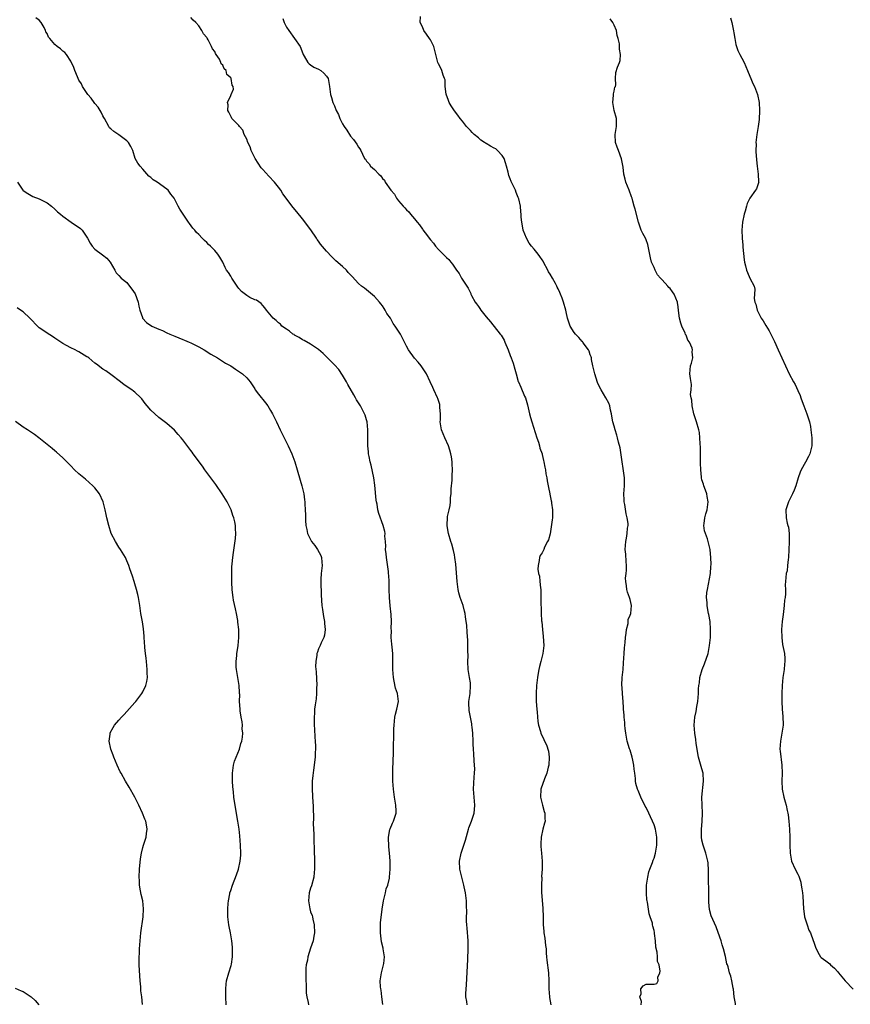
# Model space of a CAD drawing. Units: inches. Extents: x 2592000 to 2595000, y 1497000 to 1500000.
# Drawn here: x 2592338 to 2592546, y 1499157 to 1499404 of the extents above; entities that cross this region are included whole.
import ezdxf

# ---------------------------------------------------------------- set-up
doc = ezdxf.new("R2010")
doc.units = ezdxf.units.IN
doc.header["$MEASUREMENT"] = 0
doc.layers.add('LD25921497_10ft', color=71, linetype='Continuous')

msp = doc.modelspace()

# ---------------------------------------------------------------- linework, layer by layer
at = {"layer": 'LD25921497_10ft'}
for points, elevation in [([(2592429.06, 1499157.06), (2592428.86, 1499159), (2592428.63, 1499160.63), (2592428.56, 1499161), (2592428.5, 1499161.5), (2592428.44, 1499163), (2592428.75, 1499165), (2592429, 1499166.03), (2592429.26, 1499167), (2592429.3, 1499167.3), (2592429.49, 1499169), (2592429.2, 1499171), (2592429.15, 1499171.15), (2592428.79, 1499172.79), (2592428.5, 1499175), (2592428.52, 1499176.52), (2592428.47, 1499177), (2592428.48, 1499177.52), (2592428.92, 1499180.92), (2592429.27, 1499183), (2592429.37, 1499183.37), (2592429.75, 1499185), (2592429.96, 1499186.04), (2592430.32, 1499187), (2592430.74, 1499188.74), (2592430.78, 1499189), (2592430.95, 1499191), (2592430.91, 1499192.91), (2592430.93, 1499193.07), (2592430.76, 1499195), (2592430.56, 1499196.56), (2592430.51, 1499199), (2592430.88, 1499200.88), (2592430.91, 1499201.09), (2592431.5, 1499202.5), (2592431.78, 1499203), (2592432.39, 1499205), (2592432.4, 1499205.6), (2592432.37, 1499207), (2592432.03, 1499209), (2592431.73, 1499211), (2592431.61, 1499213), (2592431.61, 1499215), (2592431.63, 1499215.63), (2592431.66, 1499218.34), (2592431.73, 1499219.73), (2592431.77, 1499222.23), (2592431.84, 1499223.84), (2592431.86, 1499226.14), (2592431.9, 1499227), (2592432.03, 1499228.03), (2592432.09, 1499229), (2592432.22, 1499229.78), (2592432.59, 1499231), (2592433.05, 1499233), (2592432.78, 1499235), (2592432.26, 1499236.26), (2592431.96, 1499238.04), (2592431.72, 1499239), (2592431.61, 1499241), (2592431.6, 1499242.4), (2592431.63, 1499243), (2592431.57, 1499245), (2592431.43, 1499246.57), (2592431.3, 1499247.3), (2592431.19, 1499249), (2592431.24, 1499250.76), (2592431.21, 1499251.21), (2592431.29, 1499253), (2592431.21, 1499254.79), (2592430.93, 1499256.93), (2592430.72, 1499259), (2592430.69, 1499261), (2592430.68, 1499263), (2592430.55, 1499264.55), (2592430.54, 1499265), (2592430.5, 1499265.5), (2592429.97, 1499269), (2592429.93, 1499269.93), (2592429.78, 1499271), (2592429.85, 1499271.85), (2592429.75, 1499273), (2592429.6, 1499274.4), (2592429.64, 1499275), (2592429.55, 1499275.55), (2592429.14, 1499277), (2592428.05, 1499280.05), (2592427.84, 1499281), (2592427.63, 1499282.37), (2592427.47, 1499283), (2592427.4, 1499283.4), (2592427.11, 1499287.11), (2592426.85, 1499289), (2592426.18, 1499292.18), (2592425.94, 1499293), (2592425.65, 1499294.35), (2592425.54, 1499295), (2592425.52, 1499295.52), (2592425.37, 1499297), (2592425.36, 1499301), (2592425.16, 1499303), (2592425, 1499303.54), (2592424.64, 1499304.64), (2592424.5, 1499305), (2592423.46, 1499307), (2592422.52, 1499308.52), (2592422.27, 1499309), (2592421.79, 1499309.79), (2592420.34, 1499312.34), (2592419.99, 1499313), (2592419, 1499314.72), (2592418.09, 1499316.09), (2592417, 1499317.3), (2592415, 1499319.28), (2592414.15, 1499320.15), (2592413, 1499321.11), (2592412.71, 1499321.29), (2592411, 1499322.46), (2592409.4, 1499323.4), (2592409, 1499323.58), (2592408.15, 1499324.15), (2592407, 1499324.75), (2592406.85, 1499324.85), (2592406.56, 1499325), (2592405.72, 1499325.72), (2592405, 1499326.22), (2592403.8, 1499327), (2592403.44, 1499327.44), (2592403, 1499327.82), (2592402.41, 1499328.41), (2592401.66, 1499329), (2592399.99, 1499331), (2592399.56, 1499331.56), (2592399, 1499332.11), (2592398.62, 1499332.62), (2592397.44, 1499333.45), (2592397, 1499333.6), (2592395.82, 1499334.18), (2592395, 1499334.63), (2592393.67, 1499335.67), (2592393, 1499336.44), (2592392.76, 1499336.76), (2592392.63, 1499337), (2592391.28, 1499339), (2592391, 1499339.51), (2592390.43, 1499340.43), (2592389.95, 1499341), (2592389.65, 1499341.65), (2592389, 1499342.97), (2592388.25, 1499344.25), (2592387.78, 1499345), (2592387, 1499345.9), (2592385.9, 1499347), (2592385.41, 1499347.41), (2592385, 1499347.88), (2592384.42, 1499348.42), (2592383.85, 1499349), (2592383, 1499349.91), (2592382.46, 1499350.46), (2592382.01, 1499351), (2592381.48, 1499351.48), (2592380.67, 1499352.67), (2592380.47, 1499353), (2592379.12, 1499355), (2592378.28, 1499356.28), (2592377.85, 1499357), (2592376.84, 1499359), (2592376.03, 1499360.03), (2592375.36, 1499361), (2592375, 1499361.31), (2592372.6, 1499363), (2592371.6, 1499363.6), (2592371, 1499364.17), (2592370.51, 1499364.51), (2592369, 1499366.27), (2592368.33, 1499367), (2592367.78, 1499367.78), (2592367.1, 1499369), (2592366.46, 1499371), (2592365.99, 1499371.99), (2592365.41, 1499373), (2592365, 1499373.39), (2592363, 1499374.86), (2592361.75, 1499375.75), (2592361, 1499376.37), (2592360.67, 1499376.67), (2592360.45, 1499377), (2592359.37, 1499379), (2592359.26, 1499379.26), (2592359, 1499379.64), (2592358.56, 1499380.56), (2592358.32, 1499381), (2592357.83, 1499381.83), (2592357, 1499382.75), (2592356.81, 1499383), (2592356.07, 1499384.07), (2592355.23, 1499385), (2592353.9, 1499387), (2592353.63, 1499387.63), (2592353, 1499388.61), (2592352.61, 1499389.39), (2592351.97, 1499391), (2592351.75, 1499391.75), (2592351, 1499393.33), (2592349.9, 1499395), (2592349.5, 1499395.5), (2592349, 1499395.87), (2592348.4, 1499396.4), (2592347.58, 1499397), (2592347, 1499397.47), (2592345.68, 1499399), (2592345.37, 1499399.37), (2592345, 1499400.29), (2592344.72, 1499400.72), (2592344.66, 1499401), (2592344.25, 1499401.75), (2592343.51, 1499403), (2592343, 1499403.63), (2592342.18, 1499404.18)], 9300), ([(2592450.19, 1499157), (2592450.15, 1499157.85), (2592449.89, 1499159), (2592449.85, 1499159.85), (2592450, 1499162), (2592450.35, 1499168.35), (2592450.4, 1499169), (2592450.43, 1499170.43), (2592450.47, 1499171), (2592450.43, 1499173), (2592450.2, 1499176.21), (2592450.12, 1499177), (2592450.06, 1499177.94), (2592450.06, 1499179), (2592450.11, 1499180.11), (2592450.02, 1499181.98), (2592450, 1499183), (2592449.76, 1499185), (2592449.47, 1499186.53), (2592449.37, 1499187), (2592448.87, 1499189), (2592448.4, 1499191), (2592448.29, 1499193), (2592448.71, 1499195), (2592449.41, 1499197), (2592449.78, 1499198.22), (2592450.52, 1499201), (2592450.64, 1499201.36), (2592451.28, 1499203), (2592451.96, 1499205), (2592452.05, 1499205.95), (2592452.12, 1499207), (2592452.02, 1499208.02), (2592451.83, 1499211), (2592451.96, 1499214.04), (2592452.06, 1499215), (2592452.1, 1499216.1), (2592452.05, 1499217), (2592451.94, 1499218.06), (2592451.85, 1499219.85), (2592451.76, 1499221), (2592451.69, 1499222.31), (2592451.69, 1499223), (2592451.59, 1499225), (2592451.46, 1499226.54), (2592451.41, 1499227), (2592451.34, 1499227.34), (2592451.08, 1499229), (2592450.72, 1499230.72), (2592450.64, 1499232.64), (2592450.66, 1499233), (2592450.97, 1499235), (2592451.08, 1499237), (2592451, 1499237.62), (2592450.78, 1499239), (2592450.5, 1499240.5), (2592450.44, 1499241), (2592450.36, 1499243), (2592450.42, 1499244.42), (2592450.38, 1499245.62), (2592450.4, 1499247), (2592450.36, 1499248.36), (2592450.23, 1499250.23), (2592450.08, 1499252.08), (2592449.98, 1499253), (2592449.8, 1499254.2), (2592449.7, 1499255), (2592449.57, 1499255.57), (2592449.17, 1499257), (2592448.46, 1499259), (2592448.15, 1499260.15), (2592447.96, 1499261), (2592447.72, 1499263), (2592447.34, 1499267.34), (2592447.12, 1499269), (2592447, 1499269.66), (2592446.77, 1499270.77), (2592446.33, 1499272.33), (2592446.09, 1499273), (2592445.52, 1499275), (2592445.44, 1499275.44), (2592445.21, 1499277), (2592445.2, 1499277.2), (2592445.29, 1499279), (2592445.32, 1499279.32), (2592445.66, 1499281), (2592445.91, 1499282.09), (2592445.99, 1499283), (2592446.04, 1499284.04), (2592446.16, 1499285), (2592446.23, 1499286.23), (2592446.41, 1499288.41), (2592446.44, 1499289), (2592446.45, 1499289.55), (2592446.52, 1499291), (2592446.48, 1499292.48), (2592446.44, 1499293), (2592446.27, 1499294.27), (2592446.13, 1499295), (2592445.88, 1499295.88), (2592445.5, 1499297), (2592444.61, 1499299), (2592443.8, 1499301), (2592443.47, 1499303), (2592443.5, 1499303.5), (2592443.51, 1499305), (2592443.39, 1499306.61), (2592443.39, 1499307), (2592443.33, 1499307.33), (2592442.85, 1499308.85), (2592442.79, 1499309), (2592441.88, 1499311), (2592441.59, 1499311.59), (2592440.98, 1499313), (2592439.98, 1499315), (2592438.65, 1499317), (2592437.93, 1499317.93), (2592437, 1499318.99), (2592435.54, 1499321), (2592435, 1499321.94), (2592433.47, 1499325), (2592432.21, 1499327), (2592431.67, 1499327.67), (2592431, 1499328.94), (2592430.13, 1499330.13), (2592429.69, 1499331), (2592429.41, 1499331.41), (2592429, 1499332.08), (2592428.57, 1499332.57), (2592428.27, 1499333), (2592427, 1499334.41), (2592425, 1499336.1), (2592424.47, 1499336.47), (2592423.77, 1499337), (2592423, 1499337.67), (2592421.39, 1499339.39), (2592420.44, 1499340.44), (2592419.97, 1499341), (2592419, 1499341.89), (2592417.35, 1499343.35), (2592417, 1499343.7), (2592416.3, 1499344.3), (2592415, 1499345.74), (2592413.5, 1499347.5), (2592413, 1499348.23), (2592412.65, 1499348.65), (2592412.47, 1499349), (2592411.06, 1499351.06), (2592409, 1499353.81), (2592407.58, 1499355.58), (2592406.66, 1499356.66), (2592405.76, 1499357.76), (2592404.86, 1499359), (2592404.09, 1499360.09), (2592403.52, 1499361), (2592403, 1499361.74), (2592401.99, 1499363), (2592400.51, 1499364.51), (2592399, 1499366.19), (2592398.65, 1499366.65), (2592397.16, 1499369), (2592396.12, 1499371), (2592395.87, 1499371.87), (2592395.28, 1499373), (2592395, 1499373.76), (2592394.39, 1499375), (2592394.03, 1499376.03), (2592393.16, 1499377), (2592393, 1499377.26), (2592391.32, 1499379), (2592391.23, 1499379.23), (2592391, 1499379.53), (2592390.53, 1499380.53), (2592390.28, 1499381), (2592390.36, 1499382.36), (2592390.21, 1499383), (2592391, 1499384.75), (2592391.14, 1499385), (2592391.68, 1499386.32), (2592391.62, 1499387), (2592391.33, 1499387.33), (2592391.11, 1499389), (2592391, 1499389.17), (2592390.03, 1499390.03), (2592389.83, 1499391), (2592389.38, 1499391.38), (2592389, 1499392.3), (2592388.63, 1499392.63), (2592388.56, 1499393), (2592388.15, 1499393.85), (2592387.39, 1499395), (2592387.22, 1499395.22), (2592387, 1499395.73), (2592386.4, 1499396.4), (2592386.21, 1499397), (2592385.33, 1499398.67), (2592385.08, 1499399.08), (2592385, 1499399.23), (2592384.19, 1499400.19), (2592383.8, 1499401), (2592383, 1499402.17), (2592382.27, 1499403), (2592381.59, 1499403.59), (2592381, 1499404.24)], 9310), ([(2592404.01, 1499404.01), (2592404.41, 1499403), (2592405, 1499401.87), (2592405.51, 1499401), (2592407.01, 1499399), (2592408.36, 1499397), (2592408.57, 1499396.57), (2592409.12, 1499395), (2592409.41, 1499394.59), (2592410.35, 1499393), (2592410.66, 1499392.66), (2592411, 1499392.46), (2592411.83, 1499391.83), (2592413, 1499391.34), (2592413.56, 1499391), (2592414.29, 1499390.29), (2592415, 1499389.55), (2592415.37, 1499389), (2592415.75, 1499387), (2592415.96, 1499385), (2592416.26, 1499384.26), (2592416.58, 1499383), (2592417, 1499382.16), (2592417.41, 1499381), (2592417.96, 1499379.96), (2592418.29, 1499379), (2592419, 1499377.66), (2592419.39, 1499377), (2592420.04, 1499376.04), (2592421, 1499374.52), (2592421.71, 1499373.71), (2592422.59, 1499372.59), (2592423, 1499371.83), (2592423.36, 1499371.36), (2592423.55, 1499371), (2592423.98, 1499370.02), (2592424.52, 1499369), (2592424.76, 1499368.76), (2592425, 1499368.32), (2592425.64, 1499367.64), (2592426.04, 1499367), (2592427, 1499366.17), (2592428.11, 1499365), (2592428.62, 1499364.62), (2592429, 1499363.99), (2592429.5, 1499363.5), (2592429.71, 1499363), (2592431.05, 1499361), (2592431.99, 1499359.99), (2592432.55, 1499359), (2592433, 1499358.37), (2592434.18, 1499357), (2592434.61, 1499356.61), (2592435, 1499356.11), (2592435.62, 1499355.62), (2592436.04, 1499355), (2592437, 1499353.85), (2592437.69, 1499353), (2592438.31, 1499352.31), (2592439, 1499351.23), (2592439.11, 1499351.11), (2592439.66, 1499350.34), (2592441, 1499348.6), (2592441.74, 1499347.74), (2592442.27, 1499347), (2592443, 1499346.2), (2592444.62, 1499344.62), (2592445, 1499344.19), (2592445.65, 1499343.65), (2592446.13, 1499343), (2592446.54, 1499342.53), (2592447.55, 1499341), (2592448.16, 1499340.16), (2592448.82, 1499339), (2592450.46, 1499336.46), (2592451, 1499335.32), (2592451.12, 1499335.12), (2592451.16, 1499335), (2592451.33, 1499334.67), (2592452.23, 1499333), (2592452.53, 1499332.53), (2592453, 1499331.85), (2592453.37, 1499331.37), (2592453.63, 1499331), (2592455, 1499329.28), (2592456.06, 1499328.06), (2592458.49, 1499325), (2592458.7, 1499324.7), (2592459.43, 1499323.43), (2592459.62, 1499323), (2592460.47, 1499321), (2592461, 1499319.58), (2592461.25, 1499319), (2592461.73, 1499317.73), (2592462.18, 1499316.18), (2592462.45, 1499315), (2592463, 1499313.1), (2592463.04, 1499313), (2592463.68, 1499311.68), (2592464.59, 1499309.41), (2592464.77, 1499309), (2592465.3, 1499307.3), (2592465.45, 1499306.55), (2592465.83, 1499305), (2592466.1, 1499304.1), (2592466.38, 1499303), (2592467.68, 1499299), (2592468.05, 1499297.95), (2592468.32, 1499297), (2592468.42, 1499296.42), (2592468.95, 1499295), (2592469, 1499294.8), (2592469.33, 1499293.33), (2592469.41, 1499293), (2592469.65, 1499291.65), (2592469.78, 1499291), (2592469.94, 1499289.94), (2592470.13, 1499289), (2592470.22, 1499288.22), (2592470.49, 1499287), (2592470.53, 1499286.53), (2592470.88, 1499285), (2592470.89, 1499284.89), (2592471, 1499284.45), (2592471.23, 1499283.23), (2592471.28, 1499283), (2592471.34, 1499282.66), (2592471.57, 1499281), (2592471.53, 1499279.53), (2592471.55, 1499279), (2592471.52, 1499278.48), (2592471, 1499274.99), (2592470.58, 1499273.42), (2592470.31, 1499273), (2592469.59, 1499271.59), (2592469.37, 1499271), (2592469, 1499270.21), (2592468.51, 1499269.49), (2592468.33, 1499269), (2592468.27, 1499268.27), (2592467.95, 1499267), (2592467.92, 1499266.08), (2592468.09, 1499265), (2592468.31, 1499264.31), (2592468.43, 1499263), (2592468.53, 1499261.47), (2592468.61, 1499261), (2592468.64, 1499260.64), (2592468.61, 1499257.39), (2592468.65, 1499257), (2592468.7, 1499256.7), (2592468.74, 1499255), (2592468.84, 1499253.16), (2592468.88, 1499252.88), (2592469.04, 1499251), (2592469.27, 1499249.27), (2592469.39, 1499247), (2592469.16, 1499245), (2592468.67, 1499243), (2592468.31, 1499241.69), (2592468.17, 1499241), (2592468.02, 1499240.02), (2592467.81, 1499239), (2592467.71, 1499238.29), (2592467.59, 1499237), (2592467.49, 1499235), (2592467.51, 1499233), (2592467.64, 1499231), (2592467.72, 1499230.28), (2592467.91, 1499227.92), (2592468.09, 1499227), (2592468.55, 1499225.45), (2592468.64, 1499225), (2592469.43, 1499223.43), (2592469.6, 1499223), (2592470.09, 1499222.09), (2592470.53, 1499220.53), (2592470.74, 1499219), (2592470.65, 1499217), (2592470.5, 1499216.5), (2592470.16, 1499215), (2592469.56, 1499213.56), (2592468.69, 1499211), (2592468.59, 1499209), (2592468.65, 1499208.65), (2592469.03, 1499207.03), (2592469.45, 1499205.45), (2592469.64, 1499205), (2592469.67, 1499203.67), (2592469.72, 1499203), (2592469.55, 1499202.45), (2592469.19, 1499201), (2592468.73, 1499199), (2592468.67, 1499197.33), (2592468.65, 1499197), (2592468.65, 1499196.65), (2592468.8, 1499195), (2592468.96, 1499192.96), (2592468.96, 1499191), (2592468.85, 1499189.15), (2592468.86, 1499188.86), (2592468.78, 1499187), (2592468.82, 1499185.18), (2592469.13, 1499181.13), (2592469.2, 1499179), (2592469.23, 1499177), (2592469.43, 1499175.43), (2592469.43, 1499175), (2592469.67, 1499173.67), (2592469.84, 1499171.84), (2592469.95, 1499171), (2592469.97, 1499169.97), (2592470.08, 1499169), (2592470.14, 1499168.14), (2592470.54, 1499165), (2592470.67, 1499163), (2592470.69, 1499161), (2592470.8, 1499159), (2592470.82, 1499158.82), (2592471.15, 1499157)], 9320), ([(2592493.77, 1499157), (2592493.84, 1499157.84), (2592493.44, 1499159), (2592493.74, 1499159.74), (2592493.72, 1499161), (2592494.24, 1499161.76), (2592495, 1499162.16), (2592497, 1499162.17), (2592497.68, 1499162.32), (2592498.03, 1499163), (2592497.95, 1499163.95), (2592498.45, 1499165), (2592498.56, 1499165.44), (2592498.24, 1499167), (2592497.88, 1499167.88), (2592497.89, 1499169), (2592497.79, 1499170.21), (2592497.45, 1499171.45), (2592497.34, 1499173), (2592497.15, 1499174.85), (2592497.09, 1499175.09), (2592497, 1499175.62), (2592496.66, 1499176.66), (2592496.65, 1499177), (2592496.57, 1499177.43), (2592496.05, 1499179), (2592495.78, 1499179.78), (2592495.33, 1499182.67), (2592495.26, 1499183), (2592495.22, 1499183.22), (2592495.09, 1499185), (2592495.11, 1499187), (2592495.4, 1499189), (2592495.73, 1499190.27), (2592495.97, 1499191), (2592496.6, 1499192.6), (2592496.79, 1499193.21), (2592497, 1499193.75), (2592497.35, 1499195), (2592497.69, 1499197), (2592497.69, 1499198.31), (2592497.72, 1499199), (2592497.36, 1499201), (2592497, 1499202.1), (2592496.62, 1499203), (2592496.08, 1499204.08), (2592495.68, 1499205), (2592495, 1499206.42), (2592494.77, 1499206.77), (2592494.67, 1499207), (2592494.08, 1499208.08), (2592493.65, 1499209), (2592493, 1499210.7), (2592492.86, 1499211), (2592492.46, 1499212.46), (2592492.36, 1499213), (2592492.32, 1499213.68), (2592492.16, 1499215), (2592492, 1499216), (2592491.95, 1499217), (2592491.72, 1499218.28), (2592491.54, 1499219), (2592491, 1499220.74), (2592490.92, 1499220.92), (2592490.89, 1499221.11), (2592490.28, 1499223), (2592490.06, 1499224.06), (2592489.92, 1499225), (2592489.77, 1499226.23), (2592489.69, 1499227), (2592489.67, 1499227.67), (2592489.51, 1499229), (2592489.51, 1499229.51), (2592489.38, 1499231), (2592489.37, 1499231.37), (2592489.25, 1499233), (2592489.08, 1499234.92), (2592489, 1499236.44), (2592488.97, 1499237.03), (2592489.05, 1499238.95), (2592489.25, 1499241), (2592489.35, 1499242.65), (2592489.48, 1499245), (2592489.61, 1499246.39), (2592489.77, 1499247.77), (2592489.88, 1499249), (2592490.05, 1499250.05), (2592490.09, 1499251), (2592490.49, 1499252.49), (2592490.54, 1499253.46), (2592491, 1499254.56), (2592491.16, 1499255), (2592491.31, 1499257), (2592491, 1499258.48), (2592490.85, 1499259), (2592490.37, 1499260.37), (2592490.17, 1499261), (2592490.08, 1499261.92), (2592489.9, 1499263), (2592489.89, 1499263.89), (2592490.03, 1499265), (2592490.12, 1499265.88), (2592490.11, 1499267), (2592490.02, 1499268.02), (2592489.91, 1499269.9), (2592489.8, 1499271), (2592489.91, 1499273), (2592490.13, 1499273.87), (2592490.28, 1499275), (2592490.37, 1499276.37), (2592490.48, 1499277), (2592490.48, 1499277.52), (2592490.29, 1499279), (2592490, 1499280), (2592489.67, 1499282.33), (2592489.53, 1499283), (2592489.5, 1499283.5), (2592489.47, 1499285), (2592489.57, 1499287), (2592489.56, 1499289), (2592489.3, 1499291.3), (2592489.02, 1499293), (2592488.48, 1499296.48), (2592488.1, 1499297.9), (2592487.84, 1499299), (2592487.66, 1499299.66), (2592487.22, 1499301), (2592487, 1499301.88), (2592486.67, 1499303), (2592486.45, 1499304.45), (2592486.33, 1499305), (2592486.1, 1499305.9), (2592485.9, 1499307), (2592485.66, 1499307.66), (2592484.94, 1499309), (2592483.75, 1499311), (2592483, 1499312.46), (2592482.84, 1499312.84), (2592482.14, 1499315), (2592481.7, 1499317), (2592481.36, 1499318.64), (2592481.31, 1499319), (2592481.25, 1499319.25), (2592481, 1499319.82), (2592480.72, 1499320.72), (2592480.59, 1499321), (2592479.54, 1499322.46), (2592479.17, 1499323), (2592479.09, 1499323.09), (2592479, 1499323.16), (2592478.13, 1499324.13), (2592477.31, 1499325), (2592477, 1499325.38), (2592475.97, 1499327), (2592475.74, 1499327.74), (2592475.29, 1499329), (2592475, 1499330.56), (2592474.9, 1499331), (2592474.35, 1499333), (2592474.01, 1499333.99), (2592473.6, 1499335), (2592473.4, 1499335.4), (2592473, 1499336.31), (2592472.76, 1499336.76), (2592472.68, 1499337), (2592472.34, 1499337.66), (2592471.59, 1499339), (2592471, 1499340), (2592470.61, 1499340.61), (2592470.42, 1499341), (2592469.32, 1499343), (2592469.23, 1499343.23), (2592469, 1499343.6), (2592468.44, 1499344.44), (2592467.97, 1499345), (2592467, 1499346.22), (2592466.32, 1499347), (2592465.75, 1499347.75), (2592465.03, 1499349), (2592464.25, 1499351), (2592464.08, 1499352.08), (2592463.86, 1499353), (2592463.74, 1499354.26), (2592463.72, 1499355), (2592463.64, 1499355.64), (2592463.54, 1499357), (2592463.12, 1499358.88), (2592463, 1499359.2), (2592462.45, 1499360.45), (2592462.28, 1499361), (2592461.66, 1499362.34), (2592461.23, 1499363.23), (2592461, 1499363.86), (2592460.67, 1499364.67), (2592460.47, 1499365.53), (2592460.08, 1499367), (2592459.84, 1499367.84), (2592459.46, 1499369), (2592459, 1499369.74), (2592457.84, 1499371), (2592457.36, 1499371.36), (2592457, 1499371.56), (2592456.05, 1499372.05), (2592455, 1499372.69), (2592454.79, 1499372.79), (2592454.51, 1499373), (2592453.59, 1499373.59), (2592453, 1499374.13), (2592451.98, 1499375), (2592451.48, 1499375.48), (2592451, 1499376), (2592450.5, 1499376.5), (2592450.05, 1499377), (2592449, 1499378.29), (2592448.46, 1499379), (2592447.85, 1499379.85), (2592447, 1499380.93), (2592446.19, 1499382.19), (2592445.71, 1499383), (2592445.51, 1499383.51), (2592444.94, 1499385.06), (2592444.73, 1499387), (2592444.67, 1499388.67), (2592444.55, 1499389), (2592444.19, 1499389.81), (2592443.85, 1499391), (2592443.6, 1499391.6), (2592443, 1499392.71), (2592442.86, 1499393), (2592442.4, 1499395), (2592441.89, 1499397), (2592441, 1499398.71), (2592440.81, 1499399), (2592440.06, 1499400.06), (2592439.35, 1499401), (2592439, 1499401.96), (2592438.46, 1499403), (2592438.5, 1499404.5)], 9330), ([(2592517.38, 1499157), (2592517.36, 1499157.36), (2592517.05, 1499159), (2592516.91, 1499160.91), (2592516.8, 1499161.2), (2592516.48, 1499163), (2592516.2, 1499164.2), (2592515.88, 1499165), (2592515.53, 1499166.47), (2592515.37, 1499167), (2592515.26, 1499167.26), (2592514.92, 1499169.08), (2592514.41, 1499171), (2592514.03, 1499172.03), (2592513.78, 1499173), (2592513.09, 1499175.09), (2592512.55, 1499176.55), (2592511.32, 1499179.32), (2592510.89, 1499180.89), (2592510.72, 1499182.72), (2592510.7, 1499185), (2592510.68, 1499185.32), (2592510.67, 1499188.67), (2592510.65, 1499189), (2592510.66, 1499190.66), (2592510.54, 1499192.54), (2592510.49, 1499193), (2592509.99, 1499195), (2592509.75, 1499195.75), (2592509.3, 1499197), (2592509, 1499198.23), (2592508.86, 1499199), (2592508.86, 1499201), (2592509.08, 1499202.92), (2592509.16, 1499205), (2592509.02, 1499207.02), (2592508.99, 1499209), (2592509.42, 1499213), (2592509.27, 1499215), (2592509, 1499216.06), (2592508.14, 1499219), (2592507.97, 1499219.97), (2592507.76, 1499221), (2592507.54, 1499222.46), (2592507.44, 1499223.44), (2592507.19, 1499225), (2592507.03, 1499227), (2592507.2, 1499229), (2592507.54, 1499230.46), (2592507.71, 1499231.71), (2592507.97, 1499233), (2592508.07, 1499233.93), (2592508.12, 1499235), (2592508.14, 1499236.14), (2592508.19, 1499237), (2592508.34, 1499237.66), (2592508.49, 1499239), (2592509.07, 1499241), (2592509.64, 1499242.36), (2592510.51, 1499245), (2592510.9, 1499247), (2592511.1, 1499249), (2592511.17, 1499251), (2592511.04, 1499253), (2592510.71, 1499254.71), (2592510.67, 1499255), (2592510.38, 1499256.38), (2592510.29, 1499257), (2592510.27, 1499257.73), (2592510.15, 1499259), (2592510.25, 1499260.25), (2592510.34, 1499261), (2592511.1, 1499265), (2592511.24, 1499266.76), (2592511.3, 1499267.3), (2592511.24, 1499269), (2592511.06, 1499270.94), (2592511.06, 1499271.06), (2592510.67, 1499272.67), (2592510.34, 1499273.66), (2592509.85, 1499275), (2592509.67, 1499275.67), (2592509.5, 1499277), (2592509.52, 1499277.52), (2592509.72, 1499279), (2592509.96, 1499279.96), (2592510.26, 1499281), (2592510.54, 1499283), (2592510.33, 1499284.33), (2592510.18, 1499285), (2592509.92, 1499285.92), (2592509.44, 1499287), (2592509.38, 1499287.38), (2592509, 1499288.5), (2592508.87, 1499289), (2592508.87, 1499289.13), (2592508.7, 1499291), (2592508.63, 1499292.63), (2592508.66, 1499293), (2592508.64, 1499295), (2592508.64, 1499296.64), (2592508.53, 1499297.47), (2592508.5, 1499299), (2592508.35, 1499300.35), (2592508.23, 1499301), (2592507.66, 1499303), (2592507.47, 1499303.47), (2592506.98, 1499305.02), (2592506.54, 1499307), (2592506.46, 1499308.46), (2592506.29, 1499309), (2592506.15, 1499309.85), (2592506.33, 1499311), (2592506.39, 1499312.39), (2592506.15, 1499313.85), (2592505.98, 1499315), (2592506.09, 1499317), (2592506.34, 1499317.66), (2592506.67, 1499319), (2592506.57, 1499320.57), (2592506.64, 1499321), (2592506.52, 1499321.48), (2592505.84, 1499323), (2592505.49, 1499323.49), (2592505, 1499324.7), (2592504.88, 1499324.88), (2592504.75, 1499325.25), (2592503.92, 1499327), (2592503.72, 1499327.72), (2592503.34, 1499329), (2592503.08, 1499330.92), (2592503, 1499331.79), (2592502.86, 1499332.86), (2592502.83, 1499333), (2592502.07, 1499335), (2592501.59, 1499335.59), (2592501, 1499336.41), (2592500.69, 1499336.69), (2592500.49, 1499337), (2592499, 1499338.54), (2592498.63, 1499339), (2592497.83, 1499339.83), (2592497.3, 1499341), (2592497, 1499341.62), (2592496.39, 1499343), (2592496.07, 1499344.07), (2592495.54, 1499347), (2592495.41, 1499347.41), (2592495, 1499348.62), (2592494.83, 1499349), (2592494.18, 1499350.18), (2592493.81, 1499351), (2592493.07, 1499353), (2592492.23, 1499356.23), (2592492.05, 1499357), (2592491.71, 1499358.29), (2592491.5, 1499359), (2592491.38, 1499359.38), (2592490.77, 1499361), (2592489.97, 1499363), (2592489.8, 1499363.8), (2592489.46, 1499365), (2592489.23, 1499366.77), (2592489.2, 1499367.21), (2592488.88, 1499368.88), (2592488.06, 1499371), (2592487.78, 1499371.78), (2592487.36, 1499373), (2592487.26, 1499375), (2592487.61, 1499377), (2592487.62, 1499378.38), (2592487.61, 1499379), (2592487.04, 1499381), (2592486.65, 1499383), (2592486.86, 1499384.86), (2592486.82, 1499385.18), (2592487, 1499385.81), (2592487.2, 1499386.8), (2592487.31, 1499387), (2592487.42, 1499387.42), (2592487.37, 1499389), (2592487.47, 1499390.53), (2592487.87, 1499391.87), (2592488.36, 1499393), (2592488.52, 1499393.48), (2592488.57, 1499395), (2592488.35, 1499396.35), (2592488.37, 1499397), (2592488.32, 1499397.68), (2592488.05, 1499399), (2592487.79, 1499399.79), (2592487.56, 1499401), (2592487, 1499402.33), (2592486.68, 1499403), (2592485.97, 1499403.97)], 9340), ([(2592516.18, 1499404.18), (2592516.49, 1499403), (2592516.92, 1499400.92), (2592517, 1499400.44), (2592517.21, 1499399), (2592517.5, 1499397.5), (2592517.66, 1499397), (2592518, 1499396), (2592518.51, 1499395), (2592519, 1499394.08), (2592519.55, 1499393), (2592520.42, 1499391), (2592521, 1499389.56), (2592521.25, 1499389), (2592521.73, 1499387.73), (2592522.11, 1499387), (2592522.86, 1499385), (2592523.28, 1499383), (2592523.42, 1499381), (2592523.31, 1499378.69), (2592523.08, 1499377), (2592522.75, 1499375), (2592522.5, 1499373), (2592522.53, 1499372.53), (2592522.5, 1499371), (2592522.6, 1499369.4), (2592522.65, 1499369), (2592522.65, 1499368.65), (2592522.81, 1499367), (2592523.07, 1499365), (2592523.15, 1499363.15), (2592523.21, 1499363), (2592523.17, 1499362.83), (2592523, 1499362.33), (2592522.64, 1499361.36), (2592522.44, 1499361), (2592521, 1499359.03), (2592520.33, 1499357.67), (2592520.11, 1499357), (2592519.8, 1499355.8), (2592519.55, 1499355), (2592519.16, 1499353), (2592518.96, 1499351), (2592519.06, 1499349), (2592519.22, 1499347.22), (2592519.24, 1499346.76), (2592519.54, 1499343.54), (2592519.64, 1499343), (2592519.9, 1499342.1), (2592520.14, 1499341), (2592520.39, 1499340.39), (2592521, 1499338.98), (2592522.04, 1499337), (2592522.25, 1499336.25), (2592522.13, 1499335), (2592522.07, 1499333.93), (2592522.22, 1499333), (2592522.45, 1499332.45), (2592522.79, 1499331), (2592523.86, 1499329), (2592524.32, 1499328.32), (2592525, 1499327.12), (2592525.83, 1499325.83), (2592526.28, 1499325), (2592527.13, 1499323.13), (2592528.04, 1499321), (2592530.84, 1499315), (2592531.94, 1499313), (2592532.34, 1499312.34), (2592533, 1499310.82), (2592533.59, 1499309.59), (2592533.73, 1499309), (2592534.11, 1499308.11), (2592534.48, 1499307), (2592535.28, 1499305), (2592535.89, 1499303), (2592536.14, 1499301.86), (2592536.29, 1499301), (2592536.35, 1499300.35), (2592536.53, 1499299), (2592536.49, 1499297), (2592535.98, 1499295), (2592535.66, 1499294.34), (2592534.9, 1499292.9), (2592533.84, 1499291), (2592533.58, 1499290.42), (2592533.05, 1499289), (2592532.46, 1499287), (2592532.08, 1499285.92), (2592531.66, 1499285), (2592531, 1499283.67), (2592530.64, 1499283), (2592530.28, 1499281.72), (2592530.03, 1499281), (2592530.07, 1499279), (2592530.34, 1499277.66), (2592530.52, 1499277), (2592530.65, 1499276.65), (2592530.85, 1499275), (2592530.84, 1499273.16), (2592530.87, 1499272.87), (2592530.78, 1499271), (2592530.64, 1499269), (2592530.55, 1499268.55), (2592530.4, 1499267), (2592530.3, 1499265.7), (2592530.1, 1499265), (2592529.99, 1499263.99), (2592529.93, 1499263), (2592529.86, 1499262.14), (2592529.9, 1499261), (2592529.9, 1499259.9), (2592529.8, 1499259), (2592529.7, 1499258.3), (2592529.6, 1499257), (2592529.29, 1499254.71), (2592529.09, 1499253), (2592528.93, 1499251), (2592528.96, 1499248.96), (2592529.2, 1499247.2), (2592529.64, 1499245), (2592529.73, 1499243.73), (2592529.76, 1499243), (2592529.66, 1499242.34), (2592529.56, 1499241), (2592529.27, 1499239), (2592529.06, 1499237), (2592528.98, 1499235), (2592529.01, 1499233), (2592529.11, 1499231), (2592529.23, 1499229.23), (2592529.27, 1499229), (2592529.29, 1499227.29), (2592529.31, 1499227), (2592529.01, 1499225), (2592528.63, 1499223), (2592528.53, 1499221), (2592528.54, 1499220.54), (2592529.02, 1499217), (2592529.09, 1499215), (2592529.01, 1499213), (2592529.07, 1499211), (2592529.46, 1499209), (2592529.84, 1499207.84), (2592530.04, 1499207), (2592530.3, 1499205.7), (2592530.5, 1499205), (2592530.57, 1499204.57), (2592530.75, 1499203), (2592530.89, 1499201), (2592530.96, 1499199), (2592530.98, 1499196.98), (2592531.04, 1499195), (2592531.45, 1499193), (2592532.34, 1499191), (2592533, 1499189.68), (2592533.21, 1499189.21), (2592533.72, 1499187.72), (2592533.86, 1499187), (2592533.99, 1499186.01), (2592534.17, 1499185), (2592534.24, 1499184.24), (2592534.39, 1499181), (2592534.46, 1499180.46), (2592534.7, 1499179), (2592535, 1499178.01), (2592535.34, 1499177), (2592535.72, 1499175.72), (2592536.15, 1499175), (2592536.88, 1499173.12), (2592537, 1499172.65), (2592537.39, 1499171.39), (2592537.59, 1499171), (2592538.38, 1499169.62), (2592538.71, 1499169), (2592538.86, 1499168.86), (2592539.98, 1499167.98), (2592541, 1499167.24), (2592541.21, 1499167), (2592542.17, 1499166.17), (2592543, 1499165.24), (2592543.18, 1499165), (2592544.04, 1499164.04), (2592544.88, 1499163), (2592546.89, 1499160.89)], 9350), ([(2592337.59, 1499363), (2592338.93, 1499361), (2592339, 1499360.93), (2592340.19, 1499360.19), (2592341, 1499359.7), (2592341.47, 1499359.47), (2592343, 1499358.86), (2592345, 1499357.83), (2592346.12, 1499357), (2592347, 1499356.3), (2592347.64, 1499355.64), (2592348.38, 1499355), (2592349, 1499354.5), (2592351.05, 1499353), (2592353.39, 1499351.39), (2592353.78, 1499351), (2592355.14, 1499349), (2592355.77, 1499347.77), (2592356.3, 1499347), (2592357, 1499346.22), (2592358.87, 1499344.87), (2592359.99, 1499343.99), (2592360.84, 1499343), (2592361.96, 1499341), (2592362.35, 1499340.35), (2592363, 1499339.67), (2592363.57, 1499339), (2592365, 1499337.88), (2592365.67, 1499337), (2592366.27, 1499336.27), (2592367.04, 1499335.04), (2592367.82, 1499333), (2592367.99, 1499331.99), (2592368.27, 1499331), (2592368.9, 1499329.1), (2592368.92, 1499329), (2592369.91, 1499327.91), (2592371.26, 1499327), (2592373, 1499326.23), (2592373.91, 1499325.91), (2592375, 1499325.33), (2592375.72, 1499325), (2592376.62, 1499324.62), (2592377, 1499324.43), (2592378.03, 1499324.03), (2592379, 1499323.63), (2592379.46, 1499323.46), (2592380.62, 1499323), (2592381, 1499322.83), (2592383, 1499321.79), (2592384.37, 1499321), (2592385.99, 1499319.99), (2592387.73, 1499319), (2592389.73, 1499317.73), (2592391.04, 1499317), (2592392.18, 1499316.18), (2592393.98, 1499315), (2592395, 1499314.03), (2592395.88, 1499313), (2592397, 1499311.28), (2592397.16, 1499311), (2592397.92, 1499309.92), (2592399.75, 1499307.75), (2592400.3, 1499307), (2592401, 1499305.88), (2592401.49, 1499305), (2592401.99, 1499303.99), (2592402.44, 1499303), (2592403.39, 1499301), (2592405.39, 1499297), (2592406.28, 1499295), (2592407.03, 1499293), (2592407.67, 1499291), (2592408.43, 1499288.43), (2592408.83, 1499287), (2592409.28, 1499285), (2592409.49, 1499283.49), (2592409.53, 1499283), (2592409.55, 1499282.45), (2592409.64, 1499281), (2592409.7, 1499279.7), (2592409.72, 1499278.28), (2592409.82, 1499277), (2592410.07, 1499276.07), (2592410.24, 1499275), (2592411.26, 1499273), (2592412.04, 1499272.04), (2592412.77, 1499271), (2592413.56, 1499269.56), (2592413.74, 1499269), (2592413.85, 1499267.85), (2592413.86, 1499267), (2592413.67, 1499265), (2592413.58, 1499263.58), (2592413.57, 1499261.57), (2592413.61, 1499261), (2592413.65, 1499259.65), (2592413.77, 1499258.23), (2592413.85, 1499257), (2592413.98, 1499255.98), (2592414.23, 1499254.23), (2592414.49, 1499253), (2592414.49, 1499252.49), (2592414.66, 1499251), (2592414.45, 1499249.55), (2592414.29, 1499249), (2592413.68, 1499247.68), (2592413.4, 1499247), (2592413, 1499246.16), (2592412.69, 1499245.31), (2592412.59, 1499245), (2592412.55, 1499244.55), (2592412.29, 1499243), (2592412.27, 1499241.73), (2592412.4, 1499240.4), (2592412.55, 1499237), (2592412.52, 1499236.52), (2592412.49, 1499235), (2592412.37, 1499233.63), (2592412.12, 1499232.12), (2592412, 1499231), (2592411.97, 1499230.03), (2592411.87, 1499229), (2592411.87, 1499227.87), (2592411.91, 1499227), (2592411.99, 1499226.01), (2592412.04, 1499224.04), (2592412.14, 1499223), (2592412.21, 1499221.79), (2592412.2, 1499221), (2592412.15, 1499220.15), (2592412.11, 1499219), (2592411.73, 1499215.73), (2592411.55, 1499214.45), (2592411.42, 1499213), (2592411.37, 1499211), (2592411.55, 1499207.55), (2592411.62, 1499207), (2592411.66, 1499206.34), (2592411.7, 1499203.7), (2592411.68, 1499202.32), (2592411.77, 1499199.77), (2592411.8, 1499198.2), (2592411.9, 1499195.9), (2592411.98, 1499193), (2592411.97, 1499191), (2592411.89, 1499190.11), (2592411.77, 1499189), (2592411.2, 1499186.8), (2592411, 1499186.22), (2592410.67, 1499185), (2592410.49, 1499183), (2592410.8, 1499181), (2592411, 1499180.32), (2592411.36, 1499179.36), (2592411.44, 1499179), (2592411.52, 1499178.48), (2592411.86, 1499177), (2592411.95, 1499175), (2592411.84, 1499174.16), (2592411.64, 1499173), (2592411, 1499171.16), (2592410.29, 1499169), (2592410.2, 1499168.2), (2592409.93, 1499167), (2592409.84, 1499166.16), (2592409.8, 1499165), (2592409.79, 1499163.79), (2592409.8, 1499163), (2592409.87, 1499162.13), (2592409.86, 1499161), (2592409.88, 1499159.88), (2592410.05, 1499159), (2592410.43, 1499157.57), (2592410.5, 1499157)], 9290), ([(2592389.83, 1499157), (2592389.76, 1499159), (2592389.8, 1499159.8), (2592389.76, 1499161), (2592389.83, 1499162.17), (2592389.95, 1499163), (2592390.54, 1499165), (2592391.14, 1499166.86), (2592391.16, 1499167.16), (2592391.42, 1499169), (2592391.46, 1499170.54), (2592391.43, 1499171.43), (2592391.32, 1499173), (2592390.98, 1499174.98), (2592390.63, 1499176.63), (2592390.53, 1499177), (2592390.28, 1499179), (2592390.27, 1499180.27), (2592390.29, 1499181), (2592390.39, 1499182.39), (2592390.47, 1499183), (2592390.77, 1499184.77), (2592390.82, 1499185), (2592391, 1499185.66), (2592391.41, 1499187), (2592392.42, 1499189.58), (2592392.95, 1499191), (2592393.39, 1499193), (2592393.5, 1499194.5), (2592393.52, 1499195), (2592393.46, 1499197), (2592393.29, 1499199.29), (2592393.09, 1499201), (2592392.79, 1499203), (2592391.91, 1499207.91), (2592391.79, 1499209), (2592391.68, 1499210.32), (2592391.55, 1499211.55), (2592391.45, 1499213), (2592391.41, 1499215), (2592391.67, 1499217), (2592391.98, 1499218.02), (2592392.33, 1499219), (2592393.17, 1499221), (2592393.56, 1499222.44), (2592393.78, 1499223), (2592393.99, 1499223.99), (2592394.04, 1499225), (2592393.9, 1499226.1), (2592393.95, 1499227), (2592393.88, 1499227.88), (2592393.63, 1499229), (2592393.38, 1499230.63), (2592393.34, 1499231), (2592393.23, 1499233), (2592393.25, 1499234.75), (2592393.23, 1499235), (2592393.2, 1499235.2), (2592393.09, 1499237), (2592392.46, 1499241), (2592392.4, 1499241.6), (2592392.35, 1499243), (2592392.52, 1499244.52), (2592392.54, 1499245), (2592392.59, 1499245.41), (2592392.84, 1499247), (2592393.04, 1499249), (2592393.03, 1499250.97), (2592392.8, 1499252.8), (2592392.8, 1499253), (2592392.77, 1499253.23), (2592392.44, 1499255), (2592392.2, 1499256.2), (2592391.7, 1499258.3), (2592391.59, 1499259), (2592391.57, 1499259.57), (2592391.33, 1499261), (2592391.26, 1499262.74), (2592391.3, 1499263.3), (2592391.27, 1499265), (2592391.31, 1499266.69), (2592391.4, 1499267.4), (2592391.53, 1499269), (2592391.69, 1499270.31), (2592392.2, 1499273.8), (2592392.28, 1499275), (2592392.17, 1499276.17), (2592392.19, 1499277), (2592392.06, 1499277.94), (2592391.8, 1499279), (2592391.57, 1499279.57), (2592391.1, 1499281), (2592390.08, 1499283), (2592388.82, 1499285), (2592387.27, 1499287.27), (2592384.55, 1499291), (2592383.91, 1499291.91), (2592383.07, 1499293), (2592382.22, 1499294.22), (2592381.62, 1499295), (2592381.37, 1499295.37), (2592381, 1499295.86), (2592380.53, 1499296.53), (2592379, 1499298.48), (2592378.58, 1499299), (2592377.86, 1499299.86), (2592376.89, 1499300.89), (2592375, 1499302.59), (2592373, 1499304.11), (2592372.04, 1499305), (2592371, 1499305.92), (2592370.09, 1499307), (2592369.62, 1499307.62), (2592368.73, 1499308.73), (2592368.48, 1499309), (2592367, 1499310.44), (2592366.69, 1499310.69), (2592366.28, 1499311), (2592364.31, 1499312.31), (2592363.44, 1499313), (2592361, 1499314.88), (2592359.74, 1499315.74), (2592359, 1499316.2), (2592357.42, 1499317.42), (2592357, 1499317.69), (2592355.48, 1499319), (2592355.2, 1499319.2), (2592355, 1499319.31), (2592353, 1499320.51), (2592352.67, 1499320.67), (2592352.09, 1499321), (2592351, 1499321.5), (2592349.84, 1499322.16), (2592349, 1499322.61), (2592347, 1499323.96), (2592346.35, 1499324.35), (2592345, 1499325.24), (2592344.22, 1499325.78), (2592343, 1499326.59), (2592342.77, 1499326.77), (2592340.74, 1499329), (2592339, 1499330.53), (2592338.33, 1499331), (2592337.57, 1499331.57)], 9280), ([(2592368.9, 1499157.1), (2592368.71, 1499159), (2592368.5, 1499160.5), (2592368.47, 1499161.53), (2592368.33, 1499163), (2592368.24, 1499164.24), (2592368.08, 1499167), (2592368.06, 1499168.06), (2592368.07, 1499169), (2592368.13, 1499169.87), (2592368.16, 1499171), (2592368.3, 1499173), (2592368.51, 1499175), (2592369.08, 1499179), (2592369.2, 1499181), (2592368.98, 1499183), (2592368.6, 1499184.6), (2592368.44, 1499185.56), (2592368.17, 1499187), (2592368.12, 1499188.12), (2592368.09, 1499189), (2592368.18, 1499191), (2592368.41, 1499193.59), (2592368.64, 1499195), (2592369, 1499196.43), (2592369.16, 1499197), (2592369.79, 1499199), (2592369.9, 1499199.9), (2592370.06, 1499201), (2592369.89, 1499202.11), (2592369.72, 1499203), (2592369.51, 1499203.5), (2592368.93, 1499205), (2592367.97, 1499207), (2592366.97, 1499208.97), (2592365.54, 1499211.54), (2592364.67, 1499213), (2592363.53, 1499215), (2592363.35, 1499215.35), (2592362.54, 1499217), (2592361.7, 1499219), (2592361.53, 1499219.53), (2592361.01, 1499221), (2592360.6, 1499223), (2592360.79, 1499224.79), (2592360.8, 1499225), (2592360.85, 1499225.15), (2592361.54, 1499226.46), (2592361.89, 1499227), (2592363, 1499228.3), (2592363.62, 1499229), (2592364.28, 1499229.72), (2592365, 1499230.47), (2592367, 1499232.7), (2592367.26, 1499233), (2592368.03, 1499233.97), (2592368.78, 1499235), (2592369, 1499235.39), (2592369.75, 1499237), (2592369.99, 1499238.01), (2592370.13, 1499239), (2592370.1, 1499240.1), (2592370.12, 1499241), (2592369.91, 1499243), (2592369.81, 1499243.81), (2592369.64, 1499245), (2592369.48, 1499246.52), (2592369.46, 1499247), (2592369.45, 1499247.45), (2592369.34, 1499249.34), (2592369.17, 1499251.17), (2592368.9, 1499252.9), (2592368.52, 1499255), (2592368.22, 1499257), (2592367.87, 1499259), (2592367.72, 1499259.72), (2592367.39, 1499261), (2592367, 1499262.43), (2592366.81, 1499263), (2592366.39, 1499264.39), (2592365.78, 1499266.22), (2592365.51, 1499267), (2592365, 1499268.15), (2592364.62, 1499269), (2592363.42, 1499271), (2592363, 1499271.63), (2592362.13, 1499273), (2592361.1, 1499275), (2592360.46, 1499277), (2592359.99, 1499279), (2592359.83, 1499279.83), (2592359.57, 1499281), (2592359.05, 1499283), (2592358.14, 1499285), (2592357, 1499286.44), (2592356.51, 1499287), (2592354.61, 1499288.61), (2592353, 1499290.02), (2592351.91, 1499291), (2592351, 1499291.95), (2592349.94, 1499293), (2592349.49, 1499293.49), (2592349, 1499293.98), (2592347.4, 1499295.4), (2592347, 1499295.71), (2592346.31, 1499296.31), (2592345, 1499297.33), (2592342.99, 1499299), (2592341.85, 1499299.85), (2592340.12, 1499301), (2592339, 1499301.71), (2592337.08, 1499303.08)], 9270), ([(2592337, 1499161.16), (2592338.52, 1499160.52), (2592339, 1499160.31), (2592339.82, 1499159.82), (2592341.02, 1499159.02), (2592342.06, 1499158.06), (2592342.98, 1499156.98)], 9270)]:
    msp.add_lwpolyline(points, dxfattribs=dict(at, elevation=elevation))

doc.saveas('drawing.dxf')
